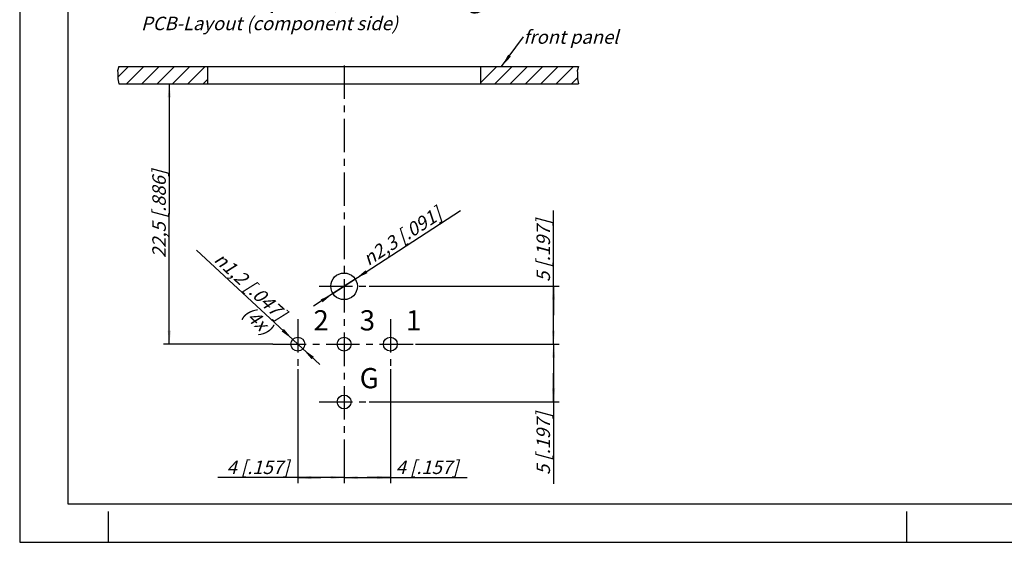
# Model space of a CAD drawing. Units: millimetres. Extents: x 0 to 420, y 0 to 297.
# Drawn here: x 0 to 255, y 0 to 136 of the extents above; entities that cross this region are included whole.
import ezdxf

# ---------------------------------------------------------------- set-up
doc = ezdxf.new("R2010")
doc.units = ezdxf.units.MM
doc.header["$LTSCALE"] = 23.1
doc.linetypes.add('CENTER', pattern=[0.6, 0.375, -0.075, 0.075, -0.075])
doc.layers.get('0').update_dxf_attribs({"linetype": 'CONTINUOUS'})
doc.layers.add('DEFAULT_1', color=7, linetype='CENTER')
doc.layers.add('ZEICHNUNGSBEMASSUNGEN', color=7, linetype='CONTINUOUS')
doc.styles.get("Standard").update_dxf_attribs({"font": 'txt', "width": 0.7})
doc.styles.add('TEXTSTYLE_2', font='gdt', dxfattribs={"width": 0.7})
doc.styles.add('TEXTSTYLE_4', font='txt')
doc.dimstyles.new('DIMSTYLE_1', dxfattribs={"dimtxt": 3.5, "dimasz": 3.5, "dimexe": 1.5, "dimexo": 0, "dimgap": 0.875, "dimtad": 1, "dimdec": 3, "dimdsep": 46, "dimtxsty": 'STANDARD', "dimblk": '_FILLED', "dimblk1": '_FILLED', "dimblk2": '_FILLED', "dimcen": 0.09, "dimclrt": 5, "dimadec": 0, "dimazin": 0, "dimtp": 0.2, "dimtm": 0.2, "dimtfac": 1, "dimtdec": 3, "dimtofl": 0, "dimtmove": 0, "dimatfit": 3, "dimldrblk": '_FILLED', "dimfxl": 1, "dimtolj": 1, "dimarcsym": 0})
doc.dimstyles.new('DIMSTYLE_2', dxfattribs={"dimtxt": 3.5, "dimasz": 3.5, "dimexe": 1.5, "dimexo": 0, "dimgap": 0.875, "dimtad": 1, "dimdec": 3, "dimdsep": 46, "dimtxsty": 'STANDARD', "dimblk": '_FILLED', "dimblk1": '_FILLED', "dimblk2": '_FILLED', "dimcen": 0.09, "dimclrt": 5, "dimadec": 0, "dimazin": 0, "dimtp": 0.1, "dimtm": 0.1, "dimtfac": 1, "dimtdec": 3, "dimtofl": 0, "dimtmove": 0, "dimatfit": 3, "dimldrblk": '_FILLED', "dimfxl": 1, "dimtolj": 1, "dimarcsym": 0})
doc.dimstyles.new('DIMSTYLE_3', dxfattribs={"dimtxt": 3.5, "dimasz": 3.5, "dimexe": 1.5, "dimexo": 0, "dimgap": 0.875, "dimtad": 1, "dimdec": 5, "dimdsep": 46, "dimtxsty": 'STANDARD', "dimblk": '_FILLED', "dimblk1": '_FILLED', "dimblk2": '_FILLED', "dimcen": 0.09, "dimclrt": 5, "dimadec": 0, "dimazin": 0, "dimtp": 0.1, "dimtm": 0.1, "dimtfac": 1, "dimtdec": 5, "dimtofl": 0, "dimtmove": 0, "dimatfit": 3, "dimldrblk": '_FILLED', "dimfxl": 1, "dimtolj": 1, "dimarcsym": 0})
doc.dimstyles.new('DIMSTYLE_4', dxfattribs={"dimtxt": 3.5, "dimasz": 3.5, "dimexe": 1.5, "dimexo": 0, "dimtad": 1, "dimdec": 3, "dimdsep": 46, "dimtxsty": 'STANDARD', "dimblk": '_FILLED', "dimblk1": '_FILLED', "dimblk2": '_FILLED', "dimcen": 0.09, "dimclrt": 5, "dimadec": 0, "dimazin": 0, "dimtp": 0.1, "dimtm": 0.1, "dimtfac": 1, "dimtdec": 3, "dimtmove": 0, "dimatfit": 2, "dimldrblk": '_FILLED', "dimfxl": 1, "dimtolj": 1, "dimarcsym": 0})
doc.dimstyles.get("Standard").update_dxf_attribs({"dimtxt": 3.5, "dimasz": 3.5, "dimexe": 1.5, "dimexo": 0, "dimtad": 1, "dimdec": 3, "dimdsep": 46, "dimtxsty": 'STANDARD', "dimblk": '_FILLED', "dimblk1": '_FILLED', "dimblk2": '_FILLED', "dimcen": 0.09, "dimclrt": 5, "dimadec": 0, "dimazin": 0, "dimtol": 1, "dimtp": 0.005, "dimtm": 0.005, "dimtfac": 1, "dimtdec": 3, "dimtofl": 0, "dimtmove": 0, "dimatfit": 3, "dimldrblk": '_FILLED', "dimfxl": 1, "dimtolj": 1, "dimarcsym": 0})

# ---------------------------------------------------------------- blocks, each defined once
blk = doc.blocks.new('_FILLED')
at = {"color": 0, "linetype": 'BYBLOCK'}
blk.add_solid([(0, 0), (-1, 0.125), (-1, -0.125)], dxfattribs=at)
blk = doc.blocks.new('*D1')
at = {"layer": 'ZEICHNUNGSBEMASSUNGEN', "color": 2, "linetype": 'CONTINUOUS'}
for p, q in [((102.58, 51.41), (139.89, 51.41)), ((138.39, 51.41), (138.39, 43.91)), ((138.39, 36.41), (138.39, 43.91)), ((138.39, 43.91), (138.39, 15.19)), ((90.58, 36.41), (139.89, 36.41))]:
    blk.add_line(p, q, dxfattribs=at)
at = {"layer": 'ZEICHNUNGSBEMASSUNGEN', "color": 2, "linetype": 'CONTINUOUS', "xscale": 3.5, "yscale": 3.5, "zscale": 3.5}
for p, rotation in [((138.39, 51.41), 90), ((138.39, 36.41), 270)]:
    blk.add_blockref('_FILLED', p, dxfattribs=dict(at, rotation=rotation))
at = {"layer": 'ZEICHNUNGSBEMASSUNGEN', "color": 5, "linetype": 'CONTINUOUS', "insert": (133.98, 33.69), "char_height": 3.5, "width": 27.75, "attachment_point": 3, "rotation": 90, "line_spacing_factor": 0.9}
blk.add_mtext('\\Q15.0;5{\\Ftxt.shx;\\W1.000000;\\H3.500000; }[.197]', dxfattribs=at)
blk = doc.blocks.new('*D2')
at = {"layer": 'ZEICHNUNGSBEMASSUNGEN', "color": 2, "linetype": 'CONTINUOUS'}
for p, q in [((72.09, 44.91), (72.09, 15.3)), ((84.09, 22.13), (84.09, 15.3)), ((78.09, 16.8), (51.36, 16.8)), ((72.09, 16.8), (78.09, 16.8)), ((84.09, 16.8), (78.09, 16.8))]:
    blk.add_line(p, q, dxfattribs=at)
at = {"layer": 'ZEICHNUNGSBEMASSUNGEN', "color": 2, "linetype": 'CONTINUOUS', "xscale": 3.5, "yscale": 3.5, "zscale": 3.5, "rotation": 180}
blk.add_blockref('_FILLED', (72.09, 16.8), dxfattribs=at)
at = {"layer": 'ZEICHNUNGSBEMASSUNGEN', "color": 2, "linetype": 'CONTINUOUS', "xscale": 3.5, "yscale": 3.5, "zscale": 3.5}
blk.add_blockref('_FILLED', (84.09, 16.8), dxfattribs=at)
at = {"layer": 'ZEICHNUNGSBEMASSUNGEN', "color": 5, "linetype": 'CONTINUOUS', "insert": (69.86, 21.21), "char_height": 3.5, "width": 27.75, "attachment_point": 3, "line_spacing_factor": 0.9}
blk.add_mtext('\\Q15.0;4{\\Ftxt.shx;\\W1.000000;\\H3.500000; }[.157]', dxfattribs=at)
blk = doc.blocks.new('*D3')
at = {"layer": 'ZEICHNUNGSBEMASSUNGEN', "color": 2, "linetype": 'CONTINUOUS'}
for p, q in [((96.09, 44.91), (96.09, 15.3)), ((84.09, 22.13), (84.09, 15.3)), ((84.09, 16.8), (90.09, 16.8)), ((96.09, 16.8), (90.09, 16.8)), ((90.09, 16.8), (115.97, 16.8))]:
    blk.add_line(p, q, dxfattribs=at)
at = {"layer": 'ZEICHNUNGSBEMASSUNGEN', "color": 2, "linetype": 'CONTINUOUS', "xscale": 3.5, "yscale": 3.5, "zscale": 3.5, "rotation": 180}
blk.add_blockref('_FILLED', (84.09, 16.8), dxfattribs=at)
at = {"layer": 'ZEICHNUNGSBEMASSUNGEN', "color": 2, "linetype": 'CONTINUOUS', "xscale": 3.5, "yscale": 3.5, "zscale": 3.5}
blk.add_blockref('_FILLED', (96.09, 16.8), dxfattribs=at)
at = {"layer": 'ZEICHNUNGSBEMASSUNGEN', "color": 5, "linetype": 'CONTINUOUS', "insert": (97.47, 21.21), "char_height": 3.5, "width": 27.75, "attachment_point": 1, "line_spacing_factor": 0.9}
blk.add_mtext('\\Q15.0;4{\\Ftxt.shx;\\W1.000000;\\H3.500000; }[.157]', dxfattribs=at)
blk = doc.blocks.new('*D4')
at = {"layer": 'ZEICHNUNGSBEMASSUNGEN', "color": 2, "linetype": 'CONTINUOUS'}
for p, q in [((72.09, 51.41), (45.83, 75.81)), ((70.77, 52.63), (72.09, 51.41)), ((73.41, 50.18), (72.09, 51.41)), ((72.09, 51.41), (77.8, 46.1))]:
    blk.add_line(p, q, dxfattribs=at)
at = {"layer": 'ZEICHNUNGSBEMASSUNGEN', "color": 2, "linetype": 'CONTINUOUS', "xscale": 3.5, "yscale": 3.5, "zscale": 3.5}
for p, rotation in [((70.77, 52.63), 317.1053681339), ((73.41, 50.18), 137.1053681339)]:
    blk.add_blockref('_FILLED', p, dxfattribs=dict(at, rotation=rotation))
at = {"layer": 'ZEICHNUNGSBEMASSUNGEN', "color": 5, "linetype": 'CONTINUOUS', "insert": (69.46, 59.86), "char_height": 3.5, "width": 42.25, "attachment_point": 3, "rotation": 317.1047, "line_spacing_factor": 0.9, "style": 'TEXTSTYLE_2'}
blk.add_mtext('\\Q15.0;{\\Fgdt;n}\\Ftxt;1,2{\\Ftxt.shx;\\W1.000000;\\H3.500000; }[.047]\\P(4x)', dxfattribs=at)
blk = doc.blocks.new('*D7')
at = {"layer": 'ZEICHNUNGSBEMASSUNGEN', "color": 2, "linetype": 'CONTINUOUS'}
for p, q in [((37.29, 118.91), (41.09, 118.91)), ((38.79, 118.91), (38.79, 85.16)), ((38.79, 51.41), (38.79, 85.16)), ((65.6, 51.41), (37.29, 51.41))]:
    blk.add_line(p, q, dxfattribs=at)
at = {"layer": 'ZEICHNUNGSBEMASSUNGEN', "color": 2, "linetype": 'CONTINUOUS', "xscale": 3.5, "yscale": 3.5, "zscale": 3.5}
for p, rotation in [((38.79, 118.91), 90), ((38.79, 51.41), 270)]:
    blk.add_blockref('_FILLED', p, dxfattribs=dict(at, rotation=rotation))
at = {"layer": 'ZEICHNUNGSBEMASSUNGEN', "color": 5, "linetype": 'CONTINUOUS', "insert": (34.38, 85.16), "char_height": 3.5, "width": 40.125, "attachment_point": 2, "rotation": 90, "line_spacing_factor": 0.9}
blk.add_mtext('\\Q15.0;22,5{\\Ftxt.shx;\\W1.000000;\\H3.500000; }[.886]', dxfattribs=at)
blk = doc.blocks.new('*D8')
at = {"layer": 'ZEICHNUNGSBEMASSUNGEN', "color": 2, "linetype": 'CONTINUOUS'}
for p, q in [((138.39, 58.91), (138.39, 86.05)), ((90.58, 66.41), (139.89, 66.41)), ((138.39, 66.41), (138.39, 58.91)), ((138.39, 51.41), (138.39, 58.91)), ((102.58, 51.41), (139.89, 51.41))]:
    blk.add_line(p, q, dxfattribs=at)
at = {"layer": 'ZEICHNUNGSBEMASSUNGEN', "color": 2, "linetype": 'CONTINUOUS', "xscale": 3.5, "yscale": 3.5, "zscale": 3.5}
for p, rotation in [((138.39, 66.41), 90), ((138.39, 51.41), 270)]:
    blk.add_blockref('_FILLED', p, dxfattribs=dict(at, rotation=rotation))
at = {"layer": 'ZEICHNUNGSBEMASSUNGEN', "color": 5, "linetype": 'CONTINUOUS', "insert": (133.98, 67.55), "char_height": 3.5, "width": 27.75, "attachment_point": 1, "rotation": 90, "line_spacing_factor": 0.9}
blk.add_mtext('\\Q15.0;5{\\Ftxt.shx;\\W1.000000;\\H3.500000; }[.197]', dxfattribs=at)
blk = doc.blocks.new('*D9')
at = {"layer": 'ZEICHNUNGSBEMASSUNGEN', "color": 2, "linetype": 'CONTINUOUS'}
for p, q in [((84.09, 66.41), (114.28, 86.11)), ((84.09, 66.41), (76.18, 61.24)), ((81.2, 64.52), (84.09, 66.41)), ((86.98, 68.29), (84.09, 66.41))]:
    blk.add_line(p, q, dxfattribs=at)
at = {"layer": 'ZEICHNUNGSBEMASSUNGEN', "color": 2, "linetype": 'CONTINUOUS', "xscale": 3.5, "yscale": 3.5, "zscale": 3.5}
for p, rotation in [((86.98, 68.29), 213.128180339), ((81.2, 64.52), 33.1265567934)]:
    blk.add_blockref('_FILLED', p, dxfattribs=dict(at, rotation=rotation))
at = {"layer": 'ZEICHNUNGSBEMASSUNGEN', "color": 5, "linetype": 'CONTINUOUS', "insert": (88.49, 74.54), "char_height": 3.5, "width": 41.875, "attachment_point": 1, "rotation": 33.128, "line_spacing_factor": 0.9, "style": 'TEXTSTYLE_2'}
blk.add_mtext('\\Q15.0;{\\Fgdt;n}\\Ftxt;2,3{\\Ftxt.shx;\\W1.000000;\\H3.500000; }[.091]', dxfattribs=at)

msp = doc.modelspace()

# ---------------------------------------------------------------- linework, layer by layer
at = {"color": 7, "linetype": 'CONTINUOUS'}
for p, q in [((0, 297), (0, 0)), ((12.5, 287), (12.5, 10)), ((25.71973, 123.405491), (144.891351, 123.405491)), ((48.689747, 123.405491), (48.689747, 118.905491)), ((119.489747, 123.405491), (119.489747, 118.905491)), ((25.71973, 118.905491), (144.891351, 118.905491)), ((12.5, 10), (410, 10)), ((23, 0), (23, 8)), ((230, 0), (230, 8)), ((0, 0), (420, 0))]:
    msp.add_line(p, q, dxfattribs=at)
at = {"color": 2, "linetype": 'CONTINUOUS'}
for p, q in [((25.71973, 123.405491), (25.354791, 122.333765)), ((25.432697, 120.612507), (28.225682, 123.405491)), ((27.703158, 118.905491), (32.203158, 123.405491)), ((31.680633, 118.905491), (36.180633, 123.405491)), ((35.658109, 118.905491), (40.158109, 123.405491)), ((39.635585, 118.905491), (44.135585, 123.405491)), ((43.61306, 118.905491), (48.11306, 123.405491)), ((119.489747, 123.187616), (119.707622, 123.405491)), ((119.489747, 119.210141), (123.685097, 123.405491)), ((123.162573, 118.905491), (127.662573, 123.405491)), ((127.140049, 118.905491), (131.640049, 123.405491)), ((131.117524, 118.905491), (135.617524, 123.405491)), ((135.095, 118.905491), (139.595, 123.405491)), ((139.072476, 118.905491), (143.572476, 123.405491)), ((144.891351, 123.405491), (144.526412, 122.333765)), ((25.354791, 122.333765), (25.436598, 121.870371)), ((25.463868, 121.079876), (25.409329, 120.262122)), ((25.409329, 120.262122), (25.71973, 118.905491)), ((25.436598, 121.870371), (25.463868, 121.079876)), ((47.590536, 118.905491), (48.689747, 120.004702)), ((143.049951, 118.905491), (144.59341, 120.44895)), ((144.526412, 122.333765), (144.608219, 121.870371)), ((144.635489, 121.079876), (144.58095, 120.262122)), ((144.58095, 120.262122), (144.891351, 118.905491)), ((144.608219, 121.870371), (144.635489, 121.079876))]:
    msp.add_line(p, q, dxfattribs=at)
at = {"color": 7, "linetype": 'CONTINUOUS'}
for centre, radius in [((84.089747, 66.405491), 3.45), ((72.089747, 51.405491), 1.8), ((84.089747, 51.405491), 1.8), ((96.088637, 51.405491), 1.8), ((84.089747, 36.405491), 1.8)]:
    msp.add_circle(centre, radius, dxfattribs=at)
at = {"layer": 'DEFAULT_1', "color": 7, "linetype": 'CENTER'}
for p, q in [((84.088641, 123.681799), (84.088641, 22.130764)), ((77.598078, 66.405491), (90.581415, 66.405491)), ((72.089747, 57.89716), (72.089747, 44.913823)), ((96.088637, 57.89716), (96.088637, 44.913823)), ((65.598078, 51.405491), (102.580305, 51.405491)), ((77.598078, 36.405491), (90.581415, 36.405491))]:
    msp.add_line(p, q, dxfattribs=at)

# ---------------------------------------------------------------- texts
at = {"color": 5, "linetype": 'CONTINUOUS', "attachment_point": 1, "line_spacing_factor": 0.9}
for s, insert, char_height, width in [('\\Q15.0;Print-Bohrplan (Bestückungsseite)\\P\\H3.5;PCB-Layout (component side)', (31.452542, 143.837745), 5, 166.67857143), ('\\Q15.0;front panel', (130.56261, 132.81321), 3.5, 39.625)]:
    msp.add_mtext(s, dxfattribs=dict(at, insert=insert, char_height=char_height, width=width))
at = {"color": 5, "linetype": 'CONTINUOUS', "char_height": 5.25, "attachment_point": 1, "line_spacing_factor": 0.9, "style": 'TEXTSTYLE_4'}
for s, insert, width in [('2', (76.148192, 60.20451), 6.1875), ('3', (88.148192, 60.20451), 5.625), ('1', (100.147082, 60.20451), 4.5), ('G', (88.148192, 45.20451), 6.1875)]:
    msp.add_mtext(s, dxfattribs=dict(at, insert=insert, width=width))

# ---------------------------------------------------------------- dimensions: what is measured, and where the dimension line sits
at = {"layer": 'ZEICHNUNGSBEMASSUNGEN', "color": 2, "linetype": 'CONTINUOUS'}
for base, p1, p2, angle, dimstyle, picture, middle in [((38.785193, 51.405491), (41.089488, 118.905491), (65.598078, 51.405491), 270, 'DIMSTYLE_1', '*D7', (38.785193, 85.155491)), ((138.386081, 66.405491), (102.580305, 51.405491), (90.581415, 66.405491), 90, 'DIMSTYLE_2', '*D8', (138.386081, 76.798771)), ((138.386081, 51.405491), (90.581415, 36.405491), (102.580305, 51.405491), 90, 'DIMSTYLE_2', '*D1', (138.386081, 24.442936))]:
    dim = msp.add_linear_dim(base=base, p1=p1, p2=p2, angle=angle, dimstyle=dimstyle, dxfattribs=at)
    dim.commit()
    dim.dimension.update_dxf_attribs({"geometry": picture, "text_midpoint": middle, "dimtype": 160})
for p1, p2, text, picture, middle in [((86.978954, 68.290957), (81.200539, 64.520026), '%%c<>', '*D9', (101.138029, 80.702381)), ((70.771069, 52.630681), (73.408424, 50.180302), '%%c<>\\P(4x)', '*D4', (57.953018, 65.842539))]:
    dim = msp.add_diameter_dim_2p(p1=p1, p2=p2, text=text, dimstyle='DIMSTYLE_4', override={"dimpost": '<>'}, dxfattribs=at)
    dim.commit()
    dim.dimension.update_dxf_attribs({"geometry": picture, "text_midpoint": middle, "dimtype": 163})
for base, p1, p2, dimstyle, picture, middle in [((84.088641, 16.79944), (72.089747, 44.913823), (84.088641, 22.130764), 'DIMSTYLE_2', '*D2', (60.60589, 16.79944)), ((96.088637, 16.79944), (84.088641, 22.130764), (96.088637, 44.913823), 'DIMSTYLE_3', '*D3', (106.722356, 16.79944))]:
    dim = msp.add_linear_dim(base=base, p1=p1, p2=p2, dimstyle=dimstyle, dxfattribs=at)
    dim.commit()
    dim.dimension.update_dxf_attribs({"geometry": picture, "text_midpoint": middle, "dimtype": 160})

# ---------------------------------------------------------------- leaders
at = {"color": 2, "linetype": 'CONTINUOUS'}
msp.add_leader([(124.91932, 123.405491), (130.56261, 131.124944)], dimstyle='STANDARD', override={"dimtad": 0}, dxfattribs=at)

doc.saveas('drawing.dxf')
